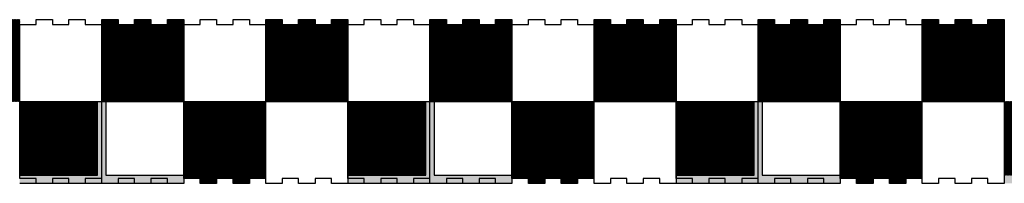
# Model space of a CAD drawing. Extents: x -31950 to 7253, y 612 to 4381.
# Drawn here: x -31371 to -31071, y 2798 to 2848 of the extents above; entities that cross this region are included whole.
import ezdxf

# ---------------------------------------------------------------- set-up
doc = ezdxf.new("R2010")
doc.units = 0
doc.header["$LTSCALE"] = 0.1
doc.header["$MEASUREMENT"] = 0
doc.layers.add('DISTANZIATORE_SEMPLICE', color=7, linetype='Continuous', lineweight=20)
doc.layers.add('Predefinito', color=7, linetype='Continuous', true_color=0x000000)

msp = doc.modelspace()

# ---------------------------------------------------------------- hatches: boundary and pattern name
at = {"layer": 'DISTANZIATORE_SEMPLICE', "true_color": 0xc7c8ca}
h = msp.add_hatch(dxfattribs=at)
h.set_pattern_fill('ANSI31', color=9)
h.set_pattern_definition([(45, (2329.9345, -28.5), (-0.08838834765, 0.08838834765), [])])
h.paths.add_polyline_path([(-30795.59, 2808.02), (-30797.09, 2808.02), (-30797.09, 2813.02), (-30797.09, 2818.02), (-30797.09, 2823.02), (-30820.59, 2823.02), (-30820.59, 2799.52), (-30815.59, 2799.52), (-30815.59, 2798.02), (-30810.59, 2798.02), (-30810.59, 2799.52), (-30805.59, 2799.52), (-30805.59, 2798.02), (-30800.59, 2798.02), (-30800.59, 2799.52), (-30797.09, 2799.52), (-30797.09, 2803.02), (-30795.59, 2803.02)])
h.paths.add_polyline_path([(-30820.59, 2848.02), (-30825.59, 2848.02), (-30825.59, 2846.52), (-30830.59, 2846.52), (-30830.59, 2848.02), (-30835.59, 2848.02), (-30835.59, 2846.52), (-30840.59, 2846.52), (-30840.59, 2848.02), (-30845.59, 2848.02), (-30845.59, 2846.52), (-30845.59, 2823.02), (-30844.34, 2823.02), (-30820.59, 2823.02)])
h.paths.add_polyline_path([(-30846.84, 2823.02), (-30870.59, 2823.02), (-30870.59, 2800.52), (-30846.84, 2800.52)])
h.paths.add_polyline_path([(-30870.59, 2848.02), (-30875.59, 2848.02), (-30875.59, 2846.52), (-30880.59, 2846.52), (-30880.59, 2848.02), (-30885.59, 2848.02), (-30885.59, 2846.52), (-30890.59, 2846.52), (-30890.59, 2848.02), (-30895.59, 2848.02), (-30895.59, 2823.02), (-30870.59, 2823.02)])
h.paths.add_polyline_path([(-30895.59, 2823.02), (-30920.59, 2823.02), (-30920.59, 2799.52), (-30915.59, 2799.52), (-30915.59, 2798.02), (-30910.59, 2798.02), (-30910.59, 2799.52), (-30905.59, 2799.52), (-30905.59, 2798.02), (-30900.59, 2798.02), (-30900.59, 2799.52), (-30895.59, 2799.52)])
h.paths.add_polyline_path([(-30920.59, 2848.02), (-30925.59, 2848.02), (-30925.59, 2846.52), (-30930.59, 2846.52), (-30930.59, 2848.02), (-30935.59, 2848.02), (-30935.59, 2846.52), (-30940.59, 2846.52), (-30940.59, 2848.02), (-30945.59, 2848.02), (-30945.59, 2846.52), (-30945.59, 2823.02), (-30944.34, 2823.02), (-30920.59, 2823.02)])
h.paths.add_polyline_path([(-30946.84, 2823.02), (-30970.59, 2823.02), (-30970.59, 2800.52), (-30946.84, 2800.52)])
h.paths.add_polyline_path([(-30970.59, 2848.02), (-30975.59, 2848.02), (-30975.59, 2846.52), (-30980.59, 2846.52), (-30980.59, 2848.02), (-30985.59, 2848.02), (-30985.59, 2846.52), (-30990.59, 2846.52), (-30990.59, 2848.02), (-30995.59, 2848.02), (-30995.59, 2823.02), (-30970.59, 2823.02)])
h.paths.add_polyline_path([(-30995.59, 2823.02), (-31020.59, 2823.02), (-31020.59, 2799.52), (-31015.59, 2799.52), (-31015.59, 2798.02), (-31010.59, 2798.02), (-31010.59, 2799.52), (-31005.59, 2799.52), (-31005.59, 2798.02), (-31000.59, 2798.02), (-31000.59, 2799.52), (-30995.59, 2799.52)])
h.paths.add_polyline_path([(-31020.59, 2848.02), (-31025.59, 2848.02), (-31025.59, 2846.52), (-31030.59, 2846.52), (-31030.59, 2848.02), (-31035.59, 2848.02), (-31035.59, 2846.52), (-31040.59, 2846.52), (-31040.59, 2848.02), (-31045.59, 2848.02), (-31045.59, 2846.52), (-31045.59, 2823.02), (-31044.34, 2823.02), (-31020.59, 2823.02), (-31020.59, 2823.02)])
h.paths.add_polyline_path([(-31046.84, 2823.02), (-31070.59, 2823.02), (-31070.59, 2800.52), (-31046.84, 2800.52)])
h.paths.add_polyline_path([(-31070.59, 2848.02), (-31075.59, 2848.02), (-31075.59, 2846.52), (-31080.59, 2846.52), (-31080.59, 2848.02), (-31085.59, 2848.02), (-31085.59, 2846.52), (-31090.59, 2846.52), (-31090.59, 2848.02), (-31095.59, 2848.02), (-31095.59, 2823.02), (-31070.59, 2823.02)])
h.paths.add_polyline_path([(-31095.59, 2823.02), (-31120.59, 2823.02), (-31120.59, 2799.52), (-31115.59, 2799.52), (-31115.59, 2798.02), (-31110.59, 2798.02), (-31110.59, 2799.52), (-31105.59, 2799.52), (-31105.59, 2798.02), (-31100.59, 2798.02), (-31100.59, 2799.52), (-31095.59, 2799.52)])
h.paths.add_polyline_path([(-31120.59, 2848.02), (-31125.59, 2848.02), (-31125.59, 2846.52), (-31130.59, 2846.52), (-31130.59, 2848.02), (-31135.59, 2848.02), (-31135.59, 2846.52), (-31140.59, 2846.52), (-31140.59, 2848.02), (-31145.59, 2848.02), (-31145.59, 2846.52), (-31145.59, 2823.02), (-31144.34, 2823.02), (-31120.59, 2823.02), (-31120.59, 2823.02)])
h.paths.add_polyline_path([(-31146.84, 2823.02), (-31170.59, 2823.02), (-31170.59, 2800.52), (-31146.84, 2800.52)])
h.paths.add_polyline_path([(-31170.59, 2848.02), (-31175.59, 2848.02), (-31175.59, 2846.52), (-31180.59, 2846.52), (-31180.59, 2848.02), (-31185.59, 2848.02), (-31185.59, 2846.52), (-31190.59, 2846.52), (-31190.59, 2848.02), (-31195.59, 2848.02), (-31195.59, 2823.02), (-31170.59, 2823.02)])
h.paths.add_polyline_path([(-31195.59, 2823.02), (-31220.59, 2823.02), (-31220.59, 2799.52), (-31215.59, 2799.52), (-31215.59, 2798.02), (-31210.59, 2798.02), (-31210.59, 2799.52), (-31205.59, 2799.52), (-31205.59, 2798.02), (-31200.59, 2798.02), (-31200.59, 2799.52), (-31195.59, 2799.52)])
h.paths.add_polyline_path([(-31220.59, 2848.02), (-31225.59, 2848.02), (-31225.59, 2846.52), (-31230.59, 2846.52), (-31230.59, 2848.02), (-31235.59, 2848.02), (-31235.59, 2846.52), (-31240.59, 2846.52), (-31240.59, 2848.02), (-31245.59, 2848.02), (-31245.59, 2846.52), (-31245.59, 2823.02), (-31244.34, 2823.02), (-31220.59, 2823.02)])
h.paths.add_polyline_path([(-31246.84, 2823.02), (-31270.59, 2823.02), (-31270.59, 2800.52), (-31246.84, 2800.52)])
h.paths.add_polyline_path([(-31270.59, 2848.02), (-31275.59, 2848.02), (-31275.59, 2846.52), (-31280.59, 2846.52), (-31280.59, 2848.02), (-31285.59, 2848.02), (-31285.59, 2846.52), (-31290.59, 2846.52), (-31290.59, 2848.02), (-31295.59, 2848.02), (-31295.59, 2823.02), (-31270.59, 2823.02)])
h.paths.add_polyline_path([(-31295.59, 2823.02), (-31320.59, 2823.02), (-31320.59, 2799.52), (-31315.59, 2799.52), (-31315.59, 2798.02), (-31310.59, 2798.02), (-31310.59, 2799.52), (-31305.59, 2799.52), (-31305.59, 2798.02), (-31300.59, 2798.02), (-31300.59, 2799.52), (-31295.59, 2799.52)])
h.paths.add_polyline_path([(-31320.59, 2848.02), (-31325.59, 2848.02), (-31325.59, 2846.52), (-31330.59, 2846.52), (-31330.59, 2848.02), (-31335.59, 2848.02), (-31335.59, 2846.52), (-31340.59, 2846.52), (-31340.59, 2848.02), (-31345.59, 2848.02), (-31345.59, 2846.52), (-31345.59, 2823.02), (-31344.34, 2823.02), (-31320.59, 2823.02), (-31320.59, 2823.02)])
h.paths.add_polyline_path([(-31345.59, 2846.52), (-31350.59, 2846.52), (-31350.59, 2848.02), (-31355.59, 2848.02), (-31355.59, 2846.52), (-31360.59, 2846.52), (-31360.59, 2848.02), (-31365.59, 2848.02), (-31365.59, 2846.52), (-31370.59, 2846.52), (-31370.59, 2823.02), (-31346.84, 2823.02), (-31346.84, 2823.02), (-31345.59, 2823.02), (-31345.59, 2823.02)], flags=17)
h.paths.add_polyline_path([(-31345.59, 2846.52), (-31350.59, 2846.52), (-31350.59, 2848.02), (-31355.59, 2848.02), (-31355.59, 2846.52), (-31360.59, 2846.52), (-31360.59, 2848.02), (-31365.59, 2848.02), (-31365.59, 2846.52), (-31370.59, 2846.52), (-31370.59, 2823.02), (-31345.59, 2823.02)])
h.paths.add_polyline_path([(-31346.84, 2823.02), (-31370.59, 2823.02), (-31370.59, 2800.52), (-31346.84, 2800.52)])
h.paths.add_polyline_path([(-31370.59, 2848.02), (-31375.59, 2848.02), (-31375.59, 2846.52), (-31380.59, 2846.52), (-31380.59, 2848.02), (-31385.59, 2848.02), (-31385.59, 2846.52), (-31390.59, 2846.52), (-31390.59, 2848.02), (-31395.59, 2848.02), (-31395.59, 2823.02), (-31370.59, 2823.02)])
h.paths.add_polyline_path([(-31395.59, 2823.02), (-31420.59, 2823.02), (-31420.59, 2799.52), (-31415.59, 2799.52), (-31415.59, 2798.02), (-31410.59, 2798.02), (-31410.59, 2799.52), (-31405.59, 2799.52), (-31405.59, 2798.02), (-31400.59, 2798.02), (-31400.59, 2799.52), (-31395.59, 2799.52)])
h.paths.add_polyline_path([(-31420.59, 2848.02), (-31425.59, 2848.02), (-31425.59, 2846.52), (-31430.59, 2846.52), (-31430.59, 2848.02), (-31435.59, 2848.02), (-31435.59, 2846.52), (-31440.59, 2846.52), (-31440.59, 2848.02), (-31445.59, 2848.02), (-31445.59, 2846.52), (-31445.59, 2823.02), (-31444.34, 2823.02), (-31420.59, 2823.02)])
h.paths.add_polyline_path([(-31446.84, 2823.02), (-31470.59, 2823.02), (-31470.59, 2800.52), (-31446.84, 2800.52)])
h.paths.add_polyline_path([(-31470.59, 2848.02), (-31475.59, 2848.02), (-31475.59, 2846.52), (-31480.59, 2846.52), (-31480.59, 2848.02), (-31485.59, 2848.02), (-31485.59, 2846.52), (-31490.59, 2846.52), (-31490.59, 2848.02), (-31495.59, 2848.02), (-31495.59, 2823.02), (-31470.59, 2823.02)])
h.paths.add_polyline_path([(-31495.59, 2823.02), (-31520.59, 2823.02), (-31520.59, 2799.52), (-31515.59, 2799.52), (-31515.59, 2798.02), (-31510.59, 2798.02), (-31510.59, 2799.52), (-31505.59, 2799.52), (-31505.59, 2798.02), (-31500.59, 2798.02), (-31500.59, 2799.52), (-31495.59, 2799.52)])
h.paths.add_polyline_path([(-31520.59, 2848.02), (-31525.59, 2848.02), (-31525.59, 2846.52), (-31530.59, 2846.52), (-31530.59, 2848.02), (-31535.59, 2848.02), (-31535.59, 2846.52), (-31540.59, 2846.52), (-31540.59, 2848.02), (-31545.59, 2848.02), (-31545.59, 2846.52), (-31545.59, 2823.02), (-31544.34, 2823.02), (-31520.59, 2823.02)])
h.paths.add_polyline_path([(-31546.84, 2823.02), (-31570.59, 2823.02), (-31570.59, 2800.52), (-31546.84, 2800.52)])
h.paths.add_polyline_path([(-31570.59, 2848.02), (-31575.59, 2848.02), (-31575.59, 2846.52), (-31580.59, 2846.52), (-31580.59, 2848.02), (-31585.59, 2848.02), (-31585.59, 2846.52), (-31590.59, 2846.52), (-31590.59, 2848.02), (-31595.59, 2848.02), (-31595.59, 2823.02), (-31570.59, 2823.02)])
h.paths.add_polyline_path([(-31595.59, 2823.02), (-31620.59, 2823.02), (-31620.59, 2799.52), (-31615.59, 2799.52), (-31615.59, 2798.02), (-31610.59, 2798.02), (-31610.59, 2799.52), (-31605.59, 2799.52), (-31605.59, 2798.02), (-31600.59, 2798.02), (-31600.59, 2799.52), (-31595.59, 2799.52)])
h.paths.add_polyline_path([(-31620.59, 2848.02), (-31625.59, 2848.02), (-31625.59, 2846.52), (-31630.59, 2846.52), (-31630.59, 2848.02), (-31635.59, 2848.02), (-31635.59, 2846.52), (-31640.59, 2846.52), (-31640.59, 2848.02), (-31645.59, 2848.02), (-31645.59, 2846.52), (-31645.59, 2823.02), (-31644.34, 2823.02), (-31620.59, 2823.02)])
h.paths.add_polyline_path([(-31646.84, 2823.02), (-31670.59, 2823.02), (-31670.59, 2800.52), (-31646.84, 2800.52)])
h.paths.add_polyline_path([(-31670.59, 2848.02), (-31675.59, 2848.02), (-31675.59, 2846.52), (-31680.59, 2846.52), (-31680.59, 2848.02), (-31685.59, 2848.02), (-31685.59, 2846.52), (-31690.59, 2846.52), (-31690.59, 2848.02), (-31695.59, 2848.02), (-31695.59, 2823.02), (-31670.59, 2823.02)])
h.paths.add_polyline_path([(-31695.59, 2823.02), (-31720.59, 2823.02), (-31720.59, 2799.52), (-31715.59, 2799.52), (-31715.59, 2798.02), (-31710.59, 2798.02), (-31710.59, 2799.52), (-31705.59, 2799.52), (-31705.59, 2798.02), (-31700.59, 2798.02), (-31700.59, 2799.52), (-31695.59, 2799.52)])
h.paths.add_polyline_path([(-31720.59, 2848.02), (-31725.59, 2848.02), (-31725.59, 2846.52), (-31730.59, 2846.52), (-31730.59, 2848.02), (-31735.59, 2848.02), (-31735.59, 2846.52), (-31740.59, 2846.52), (-31740.59, 2848.02), (-31745.59, 2848.02), (-31745.59, 2846.52), (-31745.59, 2823.02), (-31744.34, 2823.02), (-31720.59, 2823.02)])
h.paths.add_polyline_path([(-31746.84, 2823.02), (-31770.59, 2823.02), (-31770.59, 2800.52), (-31746.84, 2800.52)])
h.paths.add_polyline_path([(-31770.59, 2848.02), (-31775.59, 2848.02), (-31775.59, 2846.52), (-31780.59, 2846.52), (-31780.59, 2848.02), (-31785.59, 2848.02), (-31785.59, 2846.52), (-31790.59, 2846.52), (-31790.59, 2848.02), (-31795.59, 2848.02), (-31795.59, 2843.02), (-31794.09, 2843.02), (-31794.09, 2838.02), (-31795.59, 2838.02), (-31795.59, 2833.02), (-31794.09, 2833.02), (-31794.09, 2828.02), (-31795.59, 2828.02), (-31795.59, 2823.02), (-31794.09, 2823.02), (-31770.59, 2823.02)])
at = {"layer": 'Predefinito'}
h = msp.add_hatch(color=1, dxfattribs=at)
h.dxf.hatch_style = 1
h.paths.add_polyline_path([(-31744.34, 2823.02), (-31746.84, 2823.02), (-31746.84, 2800.52), (-31770.59, 2800.52), (-31770.59, 2798.02), (-31720.59, 2798.02), (-31720.59, 2800.52), (-31744.34, 2800.52)])
h.paths.add_polyline_path([(-31620.59, 2800.52), (-31644.34, 2800.52), (-31644.34, 2823.02), (-31646.84, 2823.02), (-31646.84, 2800.52), (-31670.59, 2800.52), (-31670.59, 2798.02), (-31620.59, 2798.02)])
h.paths.add_polyline_path([(-31544.34, 2823.02), (-31546.84, 2823.02), (-31546.84, 2800.52), (-31570.59, 2800.52), (-31570.59, 2798.02), (-31520.59, 2798.02), (-31520.59, 2800.52), (-31544.34, 2800.52)])
h.paths.add_polyline_path([(-31444.34, 2823.02), (-31446.84, 2823.02), (-31446.84, 2800.52), (-31470.59, 2800.52), (-31470.59, 2798.02), (-31420.59, 2798.02), (-31420.59, 2800.52), (-31444.34, 2800.52)])
h.paths.add_polyline_path([(-31320.59, 2800.52), (-31344.34, 2800.52), (-31344.34, 2823.02), (-31346.84, 2823.02), (-31346.84, 2800.52), (-31370.59, 2800.52), (-31370.59, 2798.02), (-31320.59, 2798.02)])
h.paths.add_polyline_path([(-31220.59, 2800.52), (-31244.34, 2800.52), (-31244.34, 2823.02), (-31246.84, 2823.02), (-31246.84, 2800.52), (-31270.59, 2800.52), (-31270.59, 2798.02), (-31220.59, 2798.02)])
h.paths.add_polyline_path([(-31120.59, 2800.52), (-31144.34, 2800.52), (-31144.34, 2823.02), (-31146.84, 2823.02), (-31146.84, 2800.52), (-31170.59, 2800.52), (-31170.59, 2798.02), (-31120.59, 2798.02)])
h.paths.add_polyline_path([(-31020.59, 2800.52), (-31044.34, 2800.52), (-31044.34, 2823.02), (-31046.84, 2823.02), (-31046.84, 2800.52), (-31070.59, 2800.52), (-31070.59, 2798.02), (-31020.59, 2798.02)])
h.paths.add_polyline_path([(-30920.59, 2800.52), (-30944.34, 2800.52), (-30944.34, 2823.02), (-30946.84, 2823.02), (-30946.84, 2800.52), (-30970.59, 2800.52), (-30970.59, 2798.02), (-30920.59, 2798.02)])
h.paths.add_polyline_path([(-30820.59, 2800.52), (-30844.34, 2800.52), (-30844.34, 2823.02), (-30846.84, 2823.02), (-30846.84, 2800.52), (-30870.59, 2800.52), (-30870.59, 2798.02), (-30820.59, 2798.02)])

# ---------------------------------------------------------------- linework, layer by layer
at = {"layer": 'Predefinito', "color": 251, "true_color": 0x636466}
for p, q in [((-31365.59, 2846.52, 2023.45), (-31365.59, 2848.02, 2023.45)), ((-31365.59, 2848.02, 2023.45), (-31360.59, 2848.02, 2023.45)), ((-31360.59, 2848.02, 2023.45), (-31360.59, 2846.52, 2023.45)), ((-31355.59, 2846.52, 2023.45), (-31355.59, 2848.02, 2023.45)), ((-31355.59, 2848.02, 2023.45), (-31350.59, 2848.02, 2023.45)), ((-31350.59, 2848.02, 2023.45), (-31350.59, 2846.52, 2023.45)), ((-31345.59, 2846.52, 2023.45), (-31345.59, 2848.02, 2023.45)), ((-31345.59, 2848.02, 2023.45), (-31340.59, 2848.02, 2023.45)), ((-31340.59, 2848.02, 2023.45), (-31340.59, 2846.52, 2023.45)), ((-31335.59, 2846.52, 2023.45), (-31335.59, 2848.02, 2023.45)), ((-31335.59, 2848.02, 2023.45), (-31330.59, 2848.02, 2023.45)), ((-31330.59, 2848.02, 2023.45), (-31330.59, 2846.52, 2023.45)), ((-31325.59, 2846.52, 2023.45), (-31325.59, 2848.02, 2023.45)), ((-31325.59, 2848.02, 2023.45), (-31320.59, 2848.02, 2023.45)), ((-31320.59, 2799.52, 2023.45), (-31320.59, 2848.02, 2023.45)), ((-31320.59, 2848.02, 2023.45), (-31320.59, 2798.02, 2023.45)), ((-31315.59, 2846.52, 2023.45), (-31315.59, 2848.02, 2023.45)), ((-31315.59, 2848.02, 2023.45), (-31310.59, 2848.02, 2023.45)), ((-31310.59, 2848.02, 2023.45), (-31310.59, 2846.52, 2023.45)), ((-31305.59, 2846.52, 2023.45), (-31305.59, 2848.02, 2023.45)), ((-31305.59, 2848.02, 2023.45), (-31300.59, 2848.02, 2023.45)), ((-31300.59, 2848.02, 2023.45), (-31300.59, 2846.52, 2023.45)), ((-31295.59, 2799.52, 2023.45), (-31295.59, 2848.02, 2023.45)), ((-31295.59, 2846.52, 2023.45), (-31295.59, 2848.02, 2023.45)), ((-31295.59, 2848.02, 2023.45), (-31290.59, 2848.02, 2023.45)), ((-31290.59, 2848.02, 2023.45), (-31290.59, 2846.52, 2023.45)), ((-31285.59, 2846.52, 2023.45), (-31285.59, 2848.02, 2023.45)), ((-31285.59, 2848.02, 2023.45), (-31280.59, 2848.02, 2023.45)), ((-31280.59, 2848.02, 2023.45), (-31280.59, 2846.52, 2023.45)), ((-31275.59, 2846.52, 2023.45), (-31275.59, 2848.02, 2023.45)), ((-31275.59, 2848.02, 2023.45), (-31270.59, 2848.02, 2023.45)), ((-31270.59, 2848.02, 2023.45), (-31270.59, 2798.02, 2023.45)), ((-31265.59, 2846.52, 2023.45), (-31265.59, 2848.02, 2023.45)), ((-31265.59, 2848.02, 2023.45), (-31260.59, 2848.02, 2023.45)), ((-31260.59, 2848.02, 2023.45), (-31260.59, 2846.52, 2023.45)), ((-31255.59, 2846.52, 2023.45), (-31255.59, 2848.02, 2023.45)), ((-31255.59, 2848.02, 2023.45), (-31250.59, 2848.02, 2023.45)), ((-31250.59, 2848.02, 2023.45), (-31250.59, 2846.52, 2023.45)), ((-31245.59, 2846.52, 2023.45), (-31245.59, 2848.02, 2023.45)), ((-31245.59, 2848.02, 2023.45), (-31240.59, 2848.02, 2023.45)), ((-31240.59, 2848.02, 2023.45), (-31240.59, 2846.52, 2023.45)), ((-31235.59, 2846.52, 2023.45), (-31235.59, 2848.02, 2023.45)), ((-31235.59, 2848.02, 2023.45), (-31230.59, 2848.02, 2023.45)), ((-31230.59, 2848.02, 2023.45), (-31230.59, 2846.52, 2023.45)), ((-31225.59, 2846.52, 2023.45), (-31225.59, 2848.02, 2023.45)), ((-31225.59, 2848.02, 2023.45), (-31220.59, 2848.02, 2023.45)), ((-31220.59, 2799.52, 2023.45), (-31220.59, 2848.02, 2023.45)), ((-31220.59, 2848.02, 2023.45), (-31220.59, 2798.02, 2023.45)), ((-31215.59, 2846.52, 2023.45), (-31215.59, 2848.02, 2023.45)), ((-31215.59, 2848.02, 2023.45), (-31210.59, 2848.02, 2023.45)), ((-31210.59, 2848.02, 2023.45), (-31210.59, 2846.52, 2023.45)), ((-31205.59, 2846.52, 2023.45), (-31205.59, 2848.02, 2023.45)), ((-31205.59, 2848.02, 2023.45), (-31200.59, 2848.02, 2023.45)), ((-31200.59, 2848.02, 2023.45), (-31200.59, 2846.52, 2023.45)), ((-31195.59, 2799.52, 2023.45), (-31195.59, 2848.02, 2023.45)), ((-31195.59, 2846.52, 2023.45), (-31195.59, 2848.02, 2023.45)), ((-31195.59, 2848.02, 2023.45), (-31190.59, 2848.02, 2023.45)), ((-31190.59, 2848.02, 2023.45), (-31190.59, 2846.52, 2023.45)), ((-31185.59, 2846.52, 2023.45), (-31185.59, 2848.02, 2023.45)), ((-31185.59, 2848.02, 2023.45), (-31180.59, 2848.02, 2023.45)), ((-31180.59, 2848.02, 2023.45), (-31180.59, 2846.52, 2023.45)), ((-31175.59, 2846.52, 2023.45), (-31175.59, 2848.02, 2023.45)), ((-31175.59, 2848.02, 2023.45), (-31170.59, 2848.02, 2023.45)), ((-31170.59, 2848.02, 2023.45), (-31170.59, 2798.02, 2023.45)), ((-31165.59, 2846.52, 2023.45), (-31165.59, 2848.02, 2023.45)), ((-31165.59, 2848.02, 2023.45), (-31160.59, 2848.02, 2023.45)), ((-31160.59, 2848.02, 2023.45), (-31160.59, 2846.52, 2023.45)), ((-31155.59, 2846.52, 2023.45), (-31155.59, 2848.02, 2023.45)), ((-31155.59, 2848.02, 2023.45), (-31150.59, 2848.02, 2023.45)), ((-31150.59, 2848.02, 2023.45), (-31150.59, 2846.52, 2023.45)), ((-31145.59, 2846.52, 2023.45), (-31145.59, 2848.02, 2023.45)), ((-31145.59, 2848.02, 2023.45), (-31140.59, 2848.02, 2023.45)), ((-31140.59, 2848.02, 2023.45), (-31140.59, 2846.52, 2023.45)), ((-31135.59, 2846.52, 2023.45), (-31135.59, 2848.02, 2023.45)), ((-31135.59, 2848.02, 2023.45), (-31130.59, 2848.02, 2023.45)), ((-31130.59, 2848.02, 2023.45), (-31130.59, 2846.52, 2023.45)), ((-31125.59, 2846.52, 2023.45), (-31125.59, 2848.02, 2023.45)), ((-31125.59, 2848.02, 2023.45), (-31120.59, 2848.02, 2023.45)), ((-31120.59, 2799.52, 2023.45), (-31120.59, 2848.02, 2023.45)), ((-31120.59, 2848.02, 2023.45), (-31120.59, 2798.02, 2023.45)), ((-31115.59, 2846.52, 2023.45), (-31115.59, 2848.02, 2023.45)), ((-31115.59, 2848.02, 2023.45), (-31110.59, 2848.02, 2023.45)), ((-31110.59, 2848.02, 2023.45), (-31110.59, 2846.52, 2023.45)), ((-31105.59, 2846.52, 2023.45), (-31105.59, 2848.02, 2023.45)), ((-31105.59, 2848.02, 2023.45), (-31100.59, 2848.02, 2023.45)), ((-31100.59, 2848.02, 2023.45), (-31100.59, 2846.52, 2023.45)), ((-31095.59, 2799.52, 2023.45), (-31095.59, 2848.02, 2023.45)), ((-31095.59, 2846.52, 2023.45), (-31095.59, 2848.02, 2023.45)), ((-31095.59, 2848.02, 2023.45), (-31090.59, 2848.02, 2023.45)), ((-31090.59, 2848.02, 2023.45), (-31090.59, 2846.52, 2023.45)), ((-31085.59, 2846.52, 2023.45), (-31085.59, 2848.02, 2023.45)), ((-31085.59, 2848.02, 2023.45), (-31080.59, 2848.02, 2023.45)), ((-31080.59, 2848.02, 2023.45), (-31080.59, 2846.52, 2023.45)), ((-31075.59, 2846.52, 2023.45), (-31075.59, 2848.02, 2023.45)), ((-31075.59, 2848.02, 2023.45), (-31070.59, 2848.02, 2023.45)), ((-31070.59, 2848.02, 2023.45), (-31070.59, 2798.02, 2023.45)), ((-31370.59, 2799.52, 2023.45), (-31370.59, 2846.52, 2023.45)), ((-31370.59, 2846.52, 2023.45), (-31365.59, 2846.52, 2023.45)), ((-31360.59, 2846.52, 2023.45), (-31355.59, 2846.52, 2023.45)), ((-31350.59, 2846.52, 2023.45), (-31345.59, 2846.52, 2023.45)), ((-31345.59, 2823.02, 2023.45), (-31345.59, 2846.52, 2023.45)), ((-31340.59, 2846.52, 2023.45), (-31335.59, 2846.52, 2023.45)), ((-31330.59, 2846.52, 2023.45), (-31325.59, 2846.52, 2023.45)), ((-31320.59, 2846.52, 2023.45), (-31315.59, 2846.52, 2023.45)), ((-31310.59, 2846.52, 2023.45), (-31305.59, 2846.52, 2023.45)), ((-31300.59, 2846.52, 2023.45), (-31295.59, 2846.52, 2023.45)), ((-31290.59, 2846.52, 2023.45), (-31285.59, 2846.52, 2023.45)), ((-31280.59, 2846.52, 2023.45), (-31275.59, 2846.52, 2023.45)), ((-31270.59, 2799.52, 2023.45), (-31270.59, 2846.52, 2023.45)), ((-31270.59, 2846.52, 2023.45), (-31265.59, 2846.52, 2023.45)), ((-31260.59, 2846.52, 2023.45), (-31255.59, 2846.52, 2023.45)), ((-31250.59, 2846.52, 2023.45), (-31245.59, 2846.52, 2023.45)), ((-31245.59, 2823.02, 2023.45), (-31245.59, 2846.52, 2023.45)), ((-31240.59, 2846.52, 2023.45), (-31235.59, 2846.52, 2023.45)), ((-31230.59, 2846.52, 2023.45), (-31225.59, 2846.52, 2023.45)), ((-31220.59, 2846.52, 2023.45), (-31215.59, 2846.52, 2023.45)), ((-31210.59, 2846.52, 2023.45), (-31205.59, 2846.52, 2023.45)), ((-31200.59, 2846.52, 2023.45), (-31195.59, 2846.52, 2023.45)), ((-31190.59, 2846.52, 2023.45), (-31185.59, 2846.52, 2023.45)), ((-31180.59, 2846.52, 2023.45), (-31175.59, 2846.52, 2023.45)), ((-31170.59, 2799.52, 2023.45), (-31170.59, 2846.52, 2023.45)), ((-31170.59, 2846.52, 2023.45), (-31165.59, 2846.52, 2023.45)), ((-31160.59, 2846.52, 2023.45), (-31155.59, 2846.52, 2023.45)), ((-31150.59, 2846.52, 2023.45), (-31145.59, 2846.52, 2023.45)), ((-31145.59, 2823.02, 2023.45), (-31145.59, 2846.52, 2023.45)), ((-31140.59, 2846.52, 2023.45), (-31135.59, 2846.52, 2023.45)), ((-31130.59, 2846.52, 2023.45), (-31125.59, 2846.52, 2023.45)), ((-31120.59, 2846.52, 2023.45), (-31115.59, 2846.52, 2023.45)), ((-31110.59, 2846.52, 2023.45), (-31105.59, 2846.52, 2023.45)), ((-31100.59, 2846.52, 2023.45), (-31095.59, 2846.52, 2023.45)), ((-31090.59, 2846.52, 2023.45), (-31085.59, 2846.52, 2023.45)), ((-31080.59, 2846.52, 2023.45), (-31075.59, 2846.52, 2023.45)), ((-31370.59, 2823.02, 2013.45), (-31320.59, 2823.02, 2013.45)), ((-31346.84, 2800.52, 2013.45), (-31346.84, 2823.02, 2013.45)), ((-31346.84, 2823.02, 2013.45), (-31344.34, 2823.02, 2013.45)), ((-31345.59, 2799.52, 2023.45), (-31345.59, 2823.02, 2023.45)), ((-31344.34, 2823.02, 2013.45), (-31344.34, 2800.52, 2013.45)), ((-31320.59, 2823.02, 2013.45), (-31270.59, 2823.02, 2013.45)), ((-31270.59, 2823.02, 2013.45), (-31220.59, 2823.02, 2013.45)), ((-31246.84, 2800.52, 2013.45), (-31246.84, 2823.02, 2013.45)), ((-31246.84, 2823.02, 2013.45), (-31244.34, 2823.02, 2013.45)), ((-31245.59, 2799.52, 2023.45), (-31245.59, 2823.02, 2023.45)), ((-31244.34, 2823.02, 2013.45), (-31244.34, 2800.52, 2013.45)), ((-31220.59, 2823.02, 2013.45), (-31170.59, 2823.02, 2013.45)), ((-31170.59, 2823.02, 2013.45), (-31120.59, 2823.02, 2013.45)), ((-31146.84, 2800.52, 2013.45), (-31146.84, 2823.02, 2013.45)), ((-31146.84, 2823.02, 2013.45), (-31144.34, 2823.02, 2013.45)), ((-31145.59, 2799.52, 2023.45), (-31145.59, 2823.02, 2023.45)), ((-31144.34, 2823.02, 2013.45), (-31144.34, 2800.52, 2013.45)), ((-31120.59, 2823.02, 2013.45), (-31070.59, 2823.02, 2013.45)), ((-31370.59, 2800.52, 2013.45), (-31346.84, 2800.52, 2013.45)), ((-31365.59, 2799.52, 2023.45), (-31370.59, 2799.52, 2023.45)), ((-31365.59, 2798.02, 2023.45), (-31365.59, 2799.52, 2023.45)), ((-31355.59, 2799.52, 2023.45), (-31360.59, 2799.52, 2023.45)), ((-31360.59, 2799.52, 2023.45), (-31360.59, 2798.02, 2023.45)), ((-31355.59, 2798.02, 2023.45), (-31355.59, 2799.52, 2023.45)), ((-31345.59, 2799.52, 2023.45), (-31350.59, 2799.52, 2023.45)), ((-31350.59, 2799.52, 2023.45), (-31350.59, 2798.02, 2023.45)), ((-31345.59, 2798.02, 2023.45), (-31345.59, 2799.52, 2023.45)), ((-31344.34, 2800.52, 2013.45), (-31320.59, 2800.52, 2013.45)), ((-31335.59, 2799.52, 2023.45), (-31340.59, 2799.52, 2023.45)), ((-31340.59, 2799.52, 2023.45), (-31340.59, 2798.02, 2023.45)), ((-31335.59, 2798.02, 2023.45), (-31335.59, 2799.52, 2023.45)), ((-31325.59, 2799.52, 2023.45), (-31330.59, 2799.52, 2023.45)), ((-31330.59, 2799.52, 2023.45), (-31330.59, 2798.02, 2023.45)), ((-31325.59, 2798.02, 2023.45), (-31325.59, 2799.52, 2023.45)), ((-31320.59, 2800.52, 2013.45), (-31320.59, 2798.02, 2013.45)), ((-31315.59, 2799.52, 2023.45), (-31320.59, 2799.52, 2023.45)), ((-31315.59, 2798.02, 2023.45), (-31315.59, 2799.52, 2023.45)), ((-31305.59, 2799.52, 2023.45), (-31310.59, 2799.52, 2023.45)), ((-31310.59, 2799.52, 2023.45), (-31310.59, 2798.02, 2023.45)), ((-31305.59, 2798.02, 2023.45), (-31305.59, 2799.52, 2023.45)), ((-31295.59, 2799.52, 2023.45), (-31300.59, 2799.52, 2023.45)), ((-31300.59, 2799.52, 2023.45), (-31300.59, 2798.02, 2023.45)), ((-31295.59, 2798.02, 2023.45), (-31295.59, 2799.52, 2023.45)), ((-31285.59, 2799.52, 2023.45), (-31290.59, 2799.52, 2023.45)), ((-31290.59, 2799.52, 2023.45), (-31290.59, 2798.02, 2023.45)), ((-31285.59, 2798.02, 2023.45), (-31285.59, 2799.52, 2023.45)), ((-31275.59, 2799.52, 2023.45), (-31280.59, 2799.52, 2023.45)), ((-31280.59, 2799.52, 2023.45), (-31280.59, 2798.02, 2023.45)), ((-31275.59, 2798.02, 2023.45), (-31275.59, 2799.52, 2023.45)), ((-31270.59, 2800.52, 2013.45), (-31246.84, 2800.52, 2013.45)), ((-31265.59, 2799.52, 2023.45), (-31270.59, 2799.52, 2023.45)), ((-31265.59, 2798.02, 2023.45), (-31265.59, 2799.52, 2023.45)), ((-31255.59, 2799.52, 2023.45), (-31260.59, 2799.52, 2023.45)), ((-31260.59, 2799.52, 2023.45), (-31260.59, 2798.02, 2023.45)), ((-31255.59, 2798.02, 2023.45), (-31255.59, 2799.52, 2023.45)), ((-31245.59, 2799.52, 2023.45), (-31250.59, 2799.52, 2023.45)), ((-31250.59, 2799.52, 2023.45), (-31250.59, 2798.02, 2023.45)), ((-31245.59, 2798.02, 2023.45), (-31245.59, 2799.52, 2023.45)), ((-31244.34, 2800.52, 2013.45), (-31220.59, 2800.52, 2013.45)), ((-31235.59, 2799.52, 2023.45), (-31240.59, 2799.52, 2023.45)), ((-31240.59, 2799.52, 2023.45), (-31240.59, 2798.02, 2023.45)), ((-31235.59, 2798.02, 2023.45), (-31235.59, 2799.52, 2023.45)), ((-31225.59, 2799.52, 2023.45), (-31230.59, 2799.52, 2023.45)), ((-31230.59, 2799.52, 2023.45), (-31230.59, 2798.02, 2023.45)), ((-31225.59, 2798.02, 2023.45), (-31225.59, 2799.52, 2023.45)), ((-31220.59, 2800.52, 2013.45), (-31220.59, 2798.02, 2013.45)), ((-31215.59, 2799.52, 2023.45), (-31220.59, 2799.52, 2023.45)), ((-31215.59, 2798.02, 2023.45), (-31215.59, 2799.52, 2023.45)), ((-31205.59, 2799.52, 2023.45), (-31210.59, 2799.52, 2023.45)), ((-31210.59, 2799.52, 2023.45), (-31210.59, 2798.02, 2023.45)), ((-31205.59, 2798.02, 2023.45), (-31205.59, 2799.52, 2023.45)), ((-31195.59, 2799.52, 2023.45), (-31200.59, 2799.52, 2023.45)), ((-31200.59, 2799.52, 2023.45), (-31200.59, 2798.02, 2023.45)), ((-31195.59, 2798.02, 2023.45), (-31195.59, 2799.52, 2023.45)), ((-31185.59, 2799.52, 2023.45), (-31190.59, 2799.52, 2023.45)), ((-31190.59, 2799.52, 2023.45), (-31190.59, 2798.02, 2023.45)), ((-31185.59, 2798.02, 2023.45), (-31185.59, 2799.52, 2023.45)), ((-31175.59, 2799.52, 2023.45), (-31180.59, 2799.52, 2023.45)), ((-31180.59, 2799.52, 2023.45), (-31180.59, 2798.02, 2023.45)), ((-31175.59, 2798.02, 2023.45), (-31175.59, 2799.52, 2023.45)), ((-31170.59, 2800.52, 2013.45), (-31146.84, 2800.52, 2013.45)), ((-31165.59, 2799.52, 2023.45), (-31170.59, 2799.52, 2023.45)), ((-31165.59, 2798.02, 2023.45), (-31165.59, 2799.52, 2023.45)), ((-31155.59, 2799.52, 2023.45), (-31160.59, 2799.52, 2023.45)), ((-31160.59, 2799.52, 2023.45), (-31160.59, 2798.02, 2023.45)), ((-31155.59, 2798.02, 2023.45), (-31155.59, 2799.52, 2023.45)), ((-31145.59, 2799.52, 2023.45), (-31150.59, 2799.52, 2023.45)), ((-31150.59, 2799.52, 2023.45), (-31150.59, 2798.02, 2023.45)), ((-31145.59, 2798.02, 2023.45), (-31145.59, 2799.52, 2023.45)), ((-31144.34, 2800.52, 2013.45), (-31120.59, 2800.52, 2013.45)), ((-31135.59, 2799.52, 2023.45), (-31140.59, 2799.52, 2023.45)), ((-31140.59, 2799.52, 2023.45), (-31140.59, 2798.02, 2023.45)), ((-31135.59, 2798.02, 2023.45), (-31135.59, 2799.52, 2023.45)), ((-31125.59, 2799.52, 2023.45), (-31130.59, 2799.52, 2023.45)), ((-31130.59, 2799.52, 2023.45), (-31130.59, 2798.02, 2023.45)), ((-31125.59, 2798.02, 2023.45), (-31125.59, 2799.52, 2023.45)), ((-31120.59, 2800.52, 2013.45), (-31120.59, 2798.02, 2013.45)), ((-31115.59, 2799.52, 2023.45), (-31120.59, 2799.52, 2023.45)), ((-31115.59, 2798.02, 2023.45), (-31115.59, 2799.52, 2023.45)), ((-31105.59, 2799.52, 2023.45), (-31110.59, 2799.52, 2023.45)), ((-31110.59, 2799.52, 2023.45), (-31110.59, 2798.02, 2023.45)), ((-31105.59, 2798.02, 2023.45), (-31105.59, 2799.52, 2023.45)), ((-31095.59, 2799.52, 2023.45), (-31100.59, 2799.52, 2023.45)), ((-31100.59, 2799.52, 2023.45), (-31100.59, 2798.02, 2023.45)), ((-31095.59, 2798.02, 2023.45), (-31095.59, 2799.52, 2023.45)), ((-31085.59, 2799.52, 2023.45), (-31090.59, 2799.52, 2023.45)), ((-31090.59, 2799.52, 2023.45), (-31090.59, 2798.02, 2023.45)), ((-31085.59, 2798.02, 2023.45), (-31085.59, 2799.52, 2023.45)), ((-31075.59, 2799.52, 2023.45), (-31080.59, 2799.52, 2023.45)), ((-31080.59, 2799.52, 2023.45), (-31080.59, 2798.02, 2023.45)), ((-31075.59, 2798.02, 2023.45), (-31075.59, 2799.52, 2023.45)), ((-31320.59, 2798.02, 2013.45), (-31370.59, 2798.02, 2013.45)), ((-31360.59, 2798.02, 2023.45), (-31365.59, 2798.02, 2023.45)), ((-31350.59, 2798.02, 2023.45), (-31355.59, 2798.02, 2023.45)), ((-31340.59, 2798.02, 2023.45), (-31345.59, 2798.02, 2023.45)), ((-31330.59, 2798.02, 2023.45), (-31335.59, 2798.02, 2023.45)), ((-31320.59, 2798.02, 2023.45), (-31325.59, 2798.02, 2023.45)), ((-31310.59, 2798.02, 2023.45), (-31315.59, 2798.02, 2023.45)), ((-31300.59, 2798.02, 2023.45), (-31305.59, 2798.02, 2023.45)), ((-31290.59, 2798.02, 2023.45), (-31295.59, 2798.02, 2023.45)), ((-31280.59, 2798.02, 2023.45), (-31285.59, 2798.02, 2023.45)), ((-31270.59, 2798.02, 2023.45), (-31275.59, 2798.02, 2023.45)), ((-31220.59, 2798.02, 2013.45), (-31270.59, 2798.02, 2013.45)), ((-31260.59, 2798.02, 2023.45), (-31265.59, 2798.02, 2023.45)), ((-31250.59, 2798.02, 2023.45), (-31255.59, 2798.02, 2023.45)), ((-31240.59, 2798.02, 2023.45), (-31245.59, 2798.02, 2023.45)), ((-31230.59, 2798.02, 2023.45), (-31235.59, 2798.02, 2023.45)), ((-31220.59, 2798.02, 2023.45), (-31225.59, 2798.02, 2023.45)), ((-31210.59, 2798.02, 2023.45), (-31215.59, 2798.02, 2023.45)), ((-31200.59, 2798.02, 2023.45), (-31205.59, 2798.02, 2023.45)), ((-31190.59, 2798.02, 2023.45), (-31195.59, 2798.02, 2023.45)), ((-31180.59, 2798.02, 2023.45), (-31185.59, 2798.02, 2023.45)), ((-31170.59, 2798.02, 2023.45), (-31175.59, 2798.02, 2023.45)), ((-31120.59, 2798.02, 2013.45), (-31170.59, 2798.02, 2013.45)), ((-31160.59, 2798.02, 2023.45), (-31165.59, 2798.02, 2023.45)), ((-31150.59, 2798.02, 2023.45), (-31155.59, 2798.02, 2023.45)), ((-31140.59, 2798.02, 2023.45), (-31145.59, 2798.02, 2023.45)), ((-31130.59, 2798.02, 2023.45), (-31135.59, 2798.02, 2023.45)), ((-31120.59, 2798.02, 2023.45), (-31125.59, 2798.02, 2023.45)), ((-31110.59, 2798.02, 2023.45), (-31115.59, 2798.02, 2023.45)), ((-31100.59, 2798.02, 2023.45), (-31105.59, 2798.02, 2023.45)), ((-31090.59, 2798.02, 2023.45), (-31095.59, 2798.02, 2023.45)), ((-31080.59, 2798.02, 2023.45), (-31085.59, 2798.02, 2023.45)), ((-31070.59, 2798.02, 2023.45), (-31075.59, 2798.02, 2023.45))]:
    msp.add_line(p, q, dxfattribs=at)

doc.saveas('drawing.dxf')
